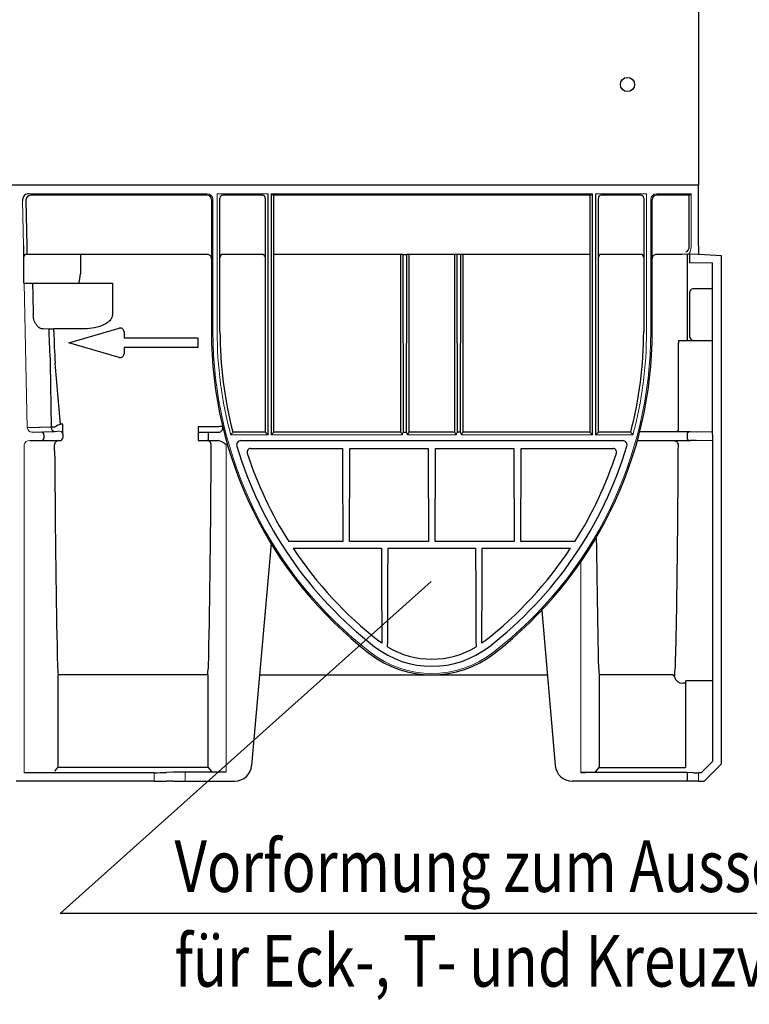
# Model space of a CAD drawing. Units: millimetres. Extents: x 2444 to 34200, y 1668 to 11103.
# Drawn here: x 27061 to 27318, y 8056 to 8403 of the extents above; entities that cross this region are included whole.
import ezdxf

# ---------------------------------------------------------------- set-up
doc = ezdxf.new("R2010")
doc.units = ezdxf.units.MM
for name, color, linetype in [('BEMASS', 3, 'Continuous'), ('DUENN-18', 94, 'Continuous'), ('SICHTBAR', 7, 'Continuous'), ('TEXT35', 143, 'Continuous')]:
    doc.layers.add(name, color=color, linetype=linetype)
doc.styles.add('BEMSTIL', font='isocp3.shx', dxfattribs={"width": 0.8})
doc.dimstyles.new('BEMASS', dxfattribs={"dimtxt": 3.5, "dimasz": 3.5, "dimexe": 1.4, "dimexo": 0, "dimgap": 2, "dimtad": 1, "dimtxsty": 'BEMSTIL', "dimcen": 3, "dimclrd": 3, "dimclre": 3, "dimclrt": 3, "dimadec": 0, "dimazin": 0, "dimtfac": 0.875, "dimtmove": 2, "dimatfit": 3, "dimfxl": 1, "dimtolj": 1, "dimlwd": 25, "dimlwe": 25, "dimarcsym": 0})

# ---------------------------------------------------------------- blocks, each defined once
blk = doc.blocks.new('*D528')
at = {"layer": 'BEMASS', "color": 3, "lineweight": 25, "transparency": 16777216}
for p, q in [((26800.13, 8341.53), (26800.13, 8512.35)), ((27300.12, 8452.53), (27300.12, 8512.35)), ((27282.62, 8505.35), (26817.63, 8505.35))]:
    blk.add_line(p, q, dxfattribs=at)
at = {"layer": 'BEMASS', "color": 3, "transparency": 16777216}
for points in [[(26817.63, 8508.27), (26817.63, 8502.44), (26800.13, 8505.35)], [(27282.62, 8508.27), (27282.62, 8502.44), (27300.12, 8505.35)]]:
    blk.add_solid(points, dxfattribs=at)
at = {"layer": 'DEFPOINTS', "color": 0, "transparency": 16777216}
for p in [(26800.13, 8505.35), (27300.12, 8452.53), (26800.13, 8341.53)]:
    blk.add_point(p, dxfattribs=at)
at = {"layer": 'BEMASS', "color": 3, "transparency": 16777216, "insert": (27050.12, 8525.41), "char_height": 17.5, "attachment_point": 5, "style": 'BEMSTIL'}
blk.add_mtext('\\A1;499,99', dxfattribs=at)

msp = doc.modelspace()

# ---------------------------------------------------------------- linework, layer by layer
at = {"layer": 'DUENN-18', "lineweight": 30}
for p, q in [((27148.417, 8256.542), (27148.417, 8341.534)), ((27149.434, 8341.534), (27149.434, 8256.542)), ((27262.817, 8256.542), (27262.817, 8341.534)), ((27263.834, 8341.534), (27263.834, 8256.542)), ((27062.985, 8338.999), (27063.304, 8323.166)), ((27126.926, 8341.034), (27064.717, 8341.034)), ((27128.426, 8339.534), (27128.426, 8293.034)), ((27131.434, 8293.034), (27131.434, 8340.034)), ((27146.48, 8341.034), (27132.434, 8341.034)), ((27147.417, 8340.034), (27147.417, 8257.542)), ((27261.951, 8341.034), (27150.3, 8341.034)), ((27150.434, 8257.542), (27150.434, 8341.034)), ((27261.817, 8341.034), (27261.817, 8257.542)), ((27264.834, 8257.542), (27264.834, 8340.034)), ((27279.817, 8341.034), (27265.839, 8341.034)), ((27280.817, 8340.034), (27280.817, 8293.034)), ((27283.826, 8293.034), (27283.826, 8339.534)), ((27296.837, 8341.034), (27285.326, 8341.034)), ((27296.895, 8323.227), (27296.895, 8341.044)), ((27126.926, 8320.166), (27063.182, 8320.166)), ((27082.261, 8320.166), (27082.261, 8318.034)), ((27082.261, 8318.034), (27082.261, 8315.034)), ((27146.369, 8320.166), (27132.482, 8320.166)), ((27196.061, 8320.166), (27150.482, 8320.166)), ((27195.061, 8320.149), (27195.117, 8257.542)), ((27196.061, 8320.166), (27197.191, 8320.166)), ((27196.117, 8257.534), (27196.061, 8320.166)), ((27197.191, 8320.166), (27197.134, 8257.534)), ((27215.061, 8320.166), (27197.191, 8320.166)), ((27198.134, 8257.542), (27198.191, 8320.149)), ((27214.061, 8320.149), (27214.117, 8257.542)), ((27216.19, 8320.166), (27215.061, 8320.166)), ((27215.117, 8257.534), (27215.061, 8320.166)), ((27216.19, 8320.166), (27216.134, 8257.534)), ((27261.769, 8320.166), (27216.19, 8320.166)), ((27217.134, 8257.542), (27217.191, 8320.149)), ((27279.769, 8320.166), (27265.882, 8320.166)), ((27294.319, 8320.166), (27285.326, 8320.166)), ((27296.339, 8320.227), (27294.319, 8320.166)), ((27296.126, 8320.122), (27296.126, 8289.734)), ((27062.414, 8310.034), (27065.356, 8310.034)), ((27066.715, 8310.034), (27092.543, 8310.034)), ((27092.543, 8310.034), (27093.496, 8310.034)), ((27093.496, 8310.034), (27093.496, 8298.809)), ((27297.126, 8305.205), (27297.126, 8306.937)), ((27305.038, 8308.034), (27298.126, 8308.034)), ((27297.126, 8292.734), (27297.126, 8305.205)), ((27071.112, 8293.85), (27069.05, 8293.912)), ((27071.112, 8293.85), (27071.129, 8292.999)), ((27081.905, 8293.885), (27072.844, 8293.885)), ((27072.861, 8293.034), (27072.844, 8293.885)), ((27297.126, 8291.002), (27297.126, 8292.734)), ((27293.89, 8289.734), (27293.126, 8289.734)), ((27305.021, 8289.734), (27293.89, 8289.734)), ((27293.126, 8258.418), (27293.126, 8288.934)), ((27071.615, 8281.659), (27071.953, 8259.261)), ((27071.953, 8259.261), (27063.443, 8259.003)), ((27076.029, 8260.305), (27075.258, 8260.305)), ((27076.029, 8258.148), (27076.029, 8260.305)), ((27076.029, 8256.846), (27076.029, 8258.148)), ((27123.799, 8259.388), (27123.799, 8257.534)), ((27130.969, 8259.388), (27123.799, 8259.388)), ((27069.342, 8256.586), (27069.342, 8255.534)), ((27127.26, 8257.534), (27127.26, 8254.534)), ((27147.417, 8257.542), (27135.992, 8257.542)), ((27195.117, 8257.542), (27150.434, 8257.542)), ((27195.117, 8257.542), (27195.117, 8257.542)), ((27214.117, 8257.542), (27198.134, 8257.542)), ((27261.817, 8257.542), (27217.134, 8257.542)), ((27276.259, 8257.542), (27264.834, 8257.542)), ((27296.084, 8256.729), (27296.084, 8255.538)), ((27142.212, 8251.748), (27174.637, 8251.748)), ((27177.208, 8251.748), (27204.84, 8251.748)), ((27207.411, 8251.748), (27235.043, 8251.748)), ((27237.614, 8251.748), (27270.04, 8251.748)), ((27174.738, 8219.007), (27155.683, 8219.007)), ((27157.21, 8216.647), (27188.347, 8216.647)), ((27204.941, 8219.007), (27177.107, 8219.007)), ((27190.698, 8216.647), (27221.553, 8216.647)), ((27235.144, 8219.007), (27207.31, 8219.007)), ((27223.904, 8216.647), (27255.041, 8216.647)), ((27256.568, 8219.007), (27237.513, 8219.007)), ((27074.416, 8139.482), (27074.416, 8172.034)), ((27127.125, 8172.034), (27127.125, 8139.482)), ((27265.126, 8172.034), (27265.126, 8139.38)), ((27290.699, 8172.034), (27265.126, 8172.034)), ((27295.572, 8169.032), (27294.571, 8169.032)), ((27295.572, 8169.032), (27295.572, 8139.38)), ((27305.126, 8169.871), (27295.694, 8169.871)), ((27073.193, 8138.014), (27074.416, 8139.482)), ((27074.416, 8139.482), (27127.125, 8139.482)), ((27127.125, 8139.482), (27128.425, 8137.921)), ((27263.826, 8137.82), (27265.126, 8139.38)), ((27265.126, 8139.38), (27295.572, 8139.38))]:
    msp.add_line(p, q, dxfattribs=at)
at = {"layer": 'DUENN-18', "lineweight": 30, "flags": 128}
for points in [[(27072.844, 8293.885), (27072.583, 8293.88), (27072.326, 8293.875), (27072.078, 8293.87), (27071.844, 8293.865), (27071.626, 8293.86), (27071.43, 8293.856), (27071.257, 8293.853), (27071.112, 8293.85)], [(27147.417, 8257.542), (27147.438, 8257.522), (27147.496, 8257.464), (27147.588, 8257.371), (27147.713, 8257.246), (27147.864, 8257.095), (27148.036, 8256.923), (27148.223, 8256.736), (27148.417, 8256.542)], [(27150.434, 8257.542), (27150.414, 8257.522), (27150.356, 8257.464), (27150.263, 8257.371), (27150.138, 8257.246), (27149.987, 8257.095), (27149.815, 8256.923), (27149.628, 8256.736), (27149.434, 8256.542)], [(27262.817, 8256.542), (27262.623, 8256.736), (27262.436, 8256.923), (27262.264, 8257.095), (27262.113, 8257.246), (27261.988, 8257.371), (27261.896, 8257.464), (27261.838, 8257.522), (27261.817, 8257.542)], [(27263.834, 8256.542), (27264.028, 8256.736), (27264.215, 8256.923), (27264.387, 8257.095), (27264.538, 8257.246), (27264.663, 8257.371), (27264.756, 8257.464), (27264.814, 8257.522), (27264.834, 8257.542)]]:
    msp.add_lwpolyline(points, dxfattribs=at)
at = {"layer": 'DUENN-18'}
msp.add_circle((27275.116, 8380.034), 2.5, dxfattribs=at)
at = {"layer": 'DUENN-18', "lineweight": 30}
for centre, radius, start, end in [((27151.773, 8344.585), 3.845, 232.52825, 247.47185), ((27260.779, 8344.064), 3.249, 291.14767, 308.85223), ((27294.284, 8345.47), 5.139, 300.52876, 310.00047), ((27064.865, 8339.154), 1.886, 94.49194, 184.70993), ((27126.926, 8339.534), 1.5, 0, 90), ((27132.434, 8340.034), 1, 90, 180.00161), ((27146.417, 8340.034), 1, 359.99937, 89.99818), ((27265.834, 8340.034), 1, 90.00085, 180.00161), ((27279.817, 8340.034), 1, 359.99839, 90), ((27285.326, 8339.534), 1.5, 90, 180), ((27296.836, 8341.206), 0.173, 270.14366, 289.69664), ((27130.409, 8322.433), 67.109, 179.37455, 181.93585), ((27063.182, 8319.166), 1, 90.00593, 179.9878), ((27126.926, 8318.666), 1.5, 0.0044, 90.00472), ((27132.482, 8319.166), 1, 90.00593, 179.9878), ((27146.369, 8319.166), 1, 0.01488, 89.99139), ((27195.814, 8305.585), 14.583, 89.02949, 92.95996), ((27197.437, 8305.586), 14.582, 87.03994, 90.97054), ((27214.814, 8305.586), 14.582, 89.02946, 92.96006), ((27216.437, 8305.586), 14.582, 87.03994, 90.97054), ((27265.882, 8319.166), 1, 90.00764, 179.98609), ((27279.769, 8319.166), 1, 0.01391, 89.99236), ((27285.325, 8318.666), 1.5, 89.99594, 179.99607), ((27063.218, 8314.634), 19.04, 346.01719, 355.91347), ((27298.155, 8307.002), 1.032, 91.65741, 183.60766), ((27321.475, 8298.043), 250.397, 181.15427, 183.75164), ((27316.345, 8298.008), 243.535, 181.17049, 183.80417), ((27271.906, 8293.034), 143.481, 180, 232.26405), ((27271.906, 8293.034), 140.472, 180, 194.63484), ((27140.345, 8293.034), 143.481, 307.73595, 0), ((27140.345, 8293.034), 140.472, 345.36516, 0), ((27298.169, 8290.949), 1.045, 177.12153, 267.6134), ((27073.373, 8259.203), 1.421, 177.6739, 265.11296), ((27076.666, 8255.071), 5.42, 105.05546, 127.25645), ((27131.695, 8257.737), 1.804, 66.06857, 113.75051), ((27068.394, 8256.639), 0.95, 356.77442, 85.02072), ((27068.404, 8255.471), 0.94, 274.40135, 3.81196), ((27074.577, 8253.08), 1.454, 89.62467, 181.82281), ((27126.878, 8253.042), 1.491, 359.67183, 90.05002), ((27233.535, 8181.616), 123.61, 142.1035, 142.68855), ((27194.126, 8256.328), 1.567, 7.86471, 50.79743), ((27199.06, 8256.364), 1.498, 128.16504, 173.17022), ((27213.127, 8256.328), 1.567, 7.86162, 50.80053), ((27218.06, 8256.364), 1.498, 128.16314, 173.17471), ((26900.501, 7967.32), 474.788, 37.52889, 37.68121), ((27297.156, 8256.649), 1.075, 86.1068, 175.68757), ((27297.156, 8255.619), 1.075, 184.31201, 273.89362), ((27142.212, 8250.53), 1.218, 90.00281, 198.00118), ((27270.04, 8250.53), 1.218, 341.99883, 89.99857), ((27291.771, 8253.169), 1.169, 11.84554, 81.19429), ((27272.374, 8292.825), 138.08, 198.00092, 212.31729), ((27139.875, 8292.826), 138.082, 327.68282, 341.99897), ((27217.571, 8218.408), 46.579, 359.96125, 2.49981), ((27272.195, 8292.702), 137.862, 213.4822, 232.08487), ((27140.055, 8292.703), 137.864, 307.91523, 326.51769), ((27206.126, 8207.876), 30.342, 239.10451, 300.89549), ((27134.502, 8178.541), 60.437, 179.53858, 186.18123), ((27067.046, 8178.54), 60.43, 353.81864, 0.46203), ((27206.126, 8208.034), 36, 232.26405, 307.73595), ((27325.205, 8178.54), 60.43, 179.53797, 186.18136), ((27241.819, 8177.303), 50.211, 353.11428, 1.27468), ((27290.699, 8171.034), 1, 14.44393, 89.9987), ((27294.571, 8172.031), 2.999, 194.44477, 270.00107), ((27292.392, 8169.924), 3.302, 344.33739, 359.07427)]:
    msp.add_arc(centre, radius, start, end, dxfattribs=at)
for centre, major_axis, ratio, start_param, end_param in [((27295.624, 8323.227), (0, 2.2), 0.5773503, 3.1590459, 4.712389), ((27048.394, 11712.599), (-78.814, 5213.386), 0.0087255, 2.2817536, 2.2845685), ((27125.981, 8293.034), (0, 142.536), 0.0174551, 3.7853595, 4.4279371), ((27177.26, 8339.501), (0, 313.05), 0.0087269, 1.8549197, 1.9659012), ((27174.586, 8339.501), (0, 313.05), 0.0087269, 4.3172841, 4.4282656), ((27207.463, 8339.501), (0, 313.05), 0.0087269, 1.8549197, 1.9659012), ((27204.789, 8339.501), (0, 313.05), 0.0087269, 4.3172841, 4.4282656), ((27237.665, 8339.501), (0, 313.05), 0.0087269, 1.8549197, 1.9659012), ((27234.991, 8339.501), (0, 313.05), 0.0087269, 4.3172841, 4.4282656), ((27075.56, 8293.034), (0, 142.536), 0.0174551, 1.8839332, 2.4978258), ((27190.86, 8339.501), (0, 313.05), 0.0087269, 1.9740837, 2.0936298), ((27188.186, 8339.501), (0, 313.05), 0.0087269, 4.1845934, 4.3091016), ((27224.065, 8339.501), (0, 313.05), 0.0087269, 1.9740837, 2.0985919), ((27221.391, 8339.501), (0, 313.05), 0.0087269, 4.1895555, 4.3091016), ((27266.27, 8293.034), (0, 142.536), 0.0174551, 2.1220734, 2.4978258)]:
    msp.add_ellipse(centre, major_axis=major_axis, ratio=ratio, start_param=start_param, end_param=end_param, dxfattribs=at)
for points, knots in [([(27082.261, 8315.034), (27082.259, 8314.595), (27082.257, 8314.009), (27082.219, 8313.424), (27082.21, 8313.277)], [0, 0, 0, 0, 0.748892, 1, 1, 1, 1]), ([(27065.356, 8310.034), (27065.428, 8310.034), (27065.512, 8310.034), (27065.704, 8310.034), (27065.813, 8310.034), (27066.163, 8310.034), (27066.431, 8310.034), (27066.715, 8310.034)], [0, 0, 0, 0, 0.25, 0.25, 0.5, 0.5, 1, 1, 1, 1]), ([(27069.05, 8293.912), (27068.662, 8293.924), (27068.281, 8294.026), (27067.717, 8294.332), (27067.532, 8294.459), (27067.176, 8294.764), (27067.004, 8294.943), (27066.756, 8295.256), (27066.674, 8295.368), (27066.519, 8295.606), (27066.444, 8295.731), (27066.301, 8295.997), (27066.233, 8296.136), (27066.104, 8296.431), (27066.043, 8296.588), (27065.877, 8297.072), (27065.786, 8297.416), (27065.655, 8298.157), (27065.616, 8298.538), (27065.607, 8298.928)], [0, 0, 0, 0, 0.25, 0.25, 0.375, 0.375, 0.5, 0.5, 0.5625, 0.5625, 0.625, 0.625, 0.6875, 0.6875, 0.75, 0.75, 0.875, 0.875, 1, 1, 1, 1]), ([(27093.496, 8298.809), (27093.465, 8298.523), (27093.396, 8297.89), (27092.762, 8296.877), (27091.325, 8295.659), (27088.783, 8294.621), (27085.47, 8293.972), (27083.095, 8293.914), (27081.905, 8293.885)], [0, 0, 0, 0, 0.0629256, 0.1393914, 0.256507, 0.4753063, 0.7372169, 1, 1, 1, 1]), ([(27293.126, 8289.734), (27293.126, 8289.734), (27293.126, 8289.704), (27293.126, 8289.608), (27293.126, 8289.542), (27293.126, 8289.315), (27293.126, 8289.124), (27293.126, 8288.934)], [0, 0, 0, 0, 0.25, 0.25, 0.5, 0.5, 1, 1, 1, 1]), ([(27075.258, 8260.305), (27074.906, 8263.85), (27074.2, 8270.962), (27073.632, 8278.214), (27073.347, 8281.851)], [0, 0, 0, 0, 0.4985337, 1, 1, 1, 1]), ([(27073.318, 8259.32), (27073.146, 8259.309), (27072.946, 8259.299), (27072.49, 8259.28), (27072.235, 8259.27), (27071.953, 8259.261)], [0, 0, 0, 0, 0.5, 0.5, 1, 1, 1, 1]), ([(27292.915, 8253.408), (27292.902, 8250.947), (27292.875, 8245.934), (27292.826, 8238.543), (27292.77, 8231.192), (27292.705, 8224.008), (27292.62, 8215.622), (27292.508, 8206.279), (27292.362, 8196.215), (27292.2, 8186.79), (27292.078, 8181.231), (27292.017, 8178.452)], [0, 0, 0, 0, 0.0833101, 0.1697099, 0.2561096, 0.3436117, 0.4311138, 0.5709116, 0.7107094, 0.8553547, 1, 1, 1, 1])]:
    msp.add_open_spline(points, degree=3, knots=knots, dxfattribs=at)
for points, degree in [([(27073.385, 8259.385), (27073.366, 8259.344), (27073.343, 8259.321), (27073.318, 8259.32)], 3), ([(27073.193, 8249.126), (27073.124, 8253.034)], 1), ([(27256.568, 8219.007), (27256.565, 8219.013), (27256.561, 8219.019), (27256.558, 8219.026)], 3), ([(27188.493, 8183.184), (27187.48, 8183.94)], 1), ([(27224.772, 8183.94), (27224.44, 8183.681), (27224.102, 8183.429), (27223.758, 8183.184)], 3)]:
    msp.add_open_spline(points, degree=degree, dxfattribs=at)
at = {"layer": 'SICHTBAR'}
for p, q in [((27300.116, 8452.534), (27300.126, 8344.534)), ((27061.83, 8339.499), (27061.83, 8338.999)), ((27305.126, 8256.651), (27305.126, 8255.616))]:
    msp.add_line(p, q, dxfattribs=at)
at = {"layer": 'SICHTBAR', "lineweight": 30}
for p, q in [((27300.126, 8344.534), (26300.126, 8344.534)), ((27300.126, 8343.034), (27300.126, 8344.534)), ((27300.126, 8323.227), (27300.126, 8343.034)), ((27300.126, 8323.227), (27300.126, 8320.227)), ((27297.126, 8317.191), (27297.126, 8320.191)), ((27297.126, 8317.192), (27297.126, 8317.191)), ((27297.126, 8317.191), (27297.126, 8317.139)), ((27300.126, 8320.209), (27300.126, 8320.227)), ((27300.126, 8320.209), (27306.394, 8319.88)), ((27305.126, 8256.651), (27305.126, 8317.192)), ((27306.394, 8319.88), (27308.126, 8319.772)), ((27308.126, 8319.772), (27308.126, 8140.534)), ((27062.414, 8310.034), (27062.127, 8310.034)), ((27078.113, 8289.034), (27095.952, 8294.183)), ((27097.613, 8292.934), (27097.613, 8290.724)), ((27097.613, 8290.724), (27123.613, 8290.724)), ((27123.613, 8290.724), (27123.613, 8287.344)), ((27095.952, 8283.885), (27078.113, 8289.034)), ((27123.613, 8287.344), (27097.613, 8287.344)), ((27097.613, 8287.344), (27097.613, 8285.134)), ((27064.435, 8254.534), (27065.012, 8254.534)), ((27065.012, 8254.534), (27068.476, 8254.534)), ((27065.452, 8257.551), (27073.252, 8257.787)), ((27068.476, 8254.534), (27074.493, 8254.534)), ((27074.493, 8254.534), (27075.029, 8254.534)), ((27076.029, 8256.803), (27076.029, 8256.846)), ((27076.029, 8256.803), (27076.029, 8255.534)), ((27123.799, 8257.534), (27123.799, 8254.534)), ((27123.799, 8257.534), (27124.201, 8257.534)), ((27123.799, 8254.534), (27124.201, 8254.534)), ((27124.201, 8257.534), (27127.26, 8257.534)), ((27124.201, 8254.534), (27127.26, 8254.534)), ((27127.26, 8257.534), (27129.858, 8257.534)), ((27127.26, 8254.534), (27129.858, 8254.534)), ((27129.858, 8257.534), (27130.969, 8257.534)), ((27129.858, 8254.534), (27130.753, 8254.534)), ((27138.806, 8254.534), (27273.445, 8254.534)), ((27196.117, 8257.534), (27197.134, 8257.534)), ((27198.134, 8257.542), (27198.134, 8257.542)), ((27216.134, 8257.534), (27215.117, 8257.534)), ((27217.134, 8257.542), (27217.134, 8257.542)), ((27278.567, 8254.546), (27297.229, 8254.546)), ((27279.412, 8257.721), (27297.229, 8257.721)), ((27297.229, 8257.721), (27299.26, 8257.66)), ((27299.26, 8254.608), (27297.229, 8254.546)), ((27305.126, 8255.616), (27305.126, 8141.519)), ((27149.451, 8218.259), (27142.605, 8140.011)), ((27244.859, 8194.731), (27249.646, 8140.011)), ((27127.125, 8172.034), (27074.416, 8172.034)), ((27145.405, 8172.019), (27246.846, 8172.019)), ((27305.126, 8141.519), (27301.125, 8137.516)), ((27308.126, 8140.534), (27306.394, 8138.802)), ((27108.239, 8137.534), (27062.414, 8137.534)), ((27114.878, 8137.67), (27112.569, 8137.586)), ((27133.626, 8137.722), (27119.208, 8137.722)), ((27296.084, 8137.621), (27258.626, 8137.621)), ((27298.394, 8137.537), (27296.084, 8137.621)), ((27296.084, 8137.621), (27296.084, 8134.534)), ((27301.125, 8137.516), (27300.126, 8137.516)), ((27302.126, 8134.534), (27306.394, 8138.802)), ((27108.239, 8134.534), (27059.624, 8134.534)), ((27108.239, 8134.534), (27112.569, 8134.534)), ((27114.878, 8134.534), (27112.569, 8134.534)), ((27114.878, 8134.534), (27119.208, 8134.534)), ((27119.208, 8134.534), (27136.628, 8134.534)), ((27296.084, 8134.534), (27255.624, 8134.534)), ((27298.394, 8134.534), (27296.084, 8134.534)), ((27300.126, 8134.534), (27298.394, 8134.534)), ((27300.126, 8134.534), (27302.126, 8134.534))]:
    msp.add_line(p, q, dxfattribs=at)
at = {"layer": 'SICHTBAR', "lineweight": 0}
for p, q in [((27126.926, 8341.534), (27064.139, 8341.534)), ((27148.417, 8341.534), (27130.434, 8341.534)), ((27130.434, 8341.534), (27130.434, 8293.034)), ((27262.817, 8341.534), (27149.434, 8341.534)), ((27281.817, 8341.534), (27263.834, 8341.534)), ((27281.817, 8293.034), (27281.817, 8341.534)), ((27297.587, 8341.534), (27285.326, 8341.534)), ((27297.587, 8341.534), (27297.587, 8323.227)), ((27062.15, 8323.166), (27061.83, 8338.999)), ((27128.926, 8293.034), (27128.926, 8339.534)), ((27283.326, 8339.534), (27283.326, 8293.034)), ((27300.126, 8320.227), (27296.339, 8320.227)), ((27305.126, 8317.192), (27297.126, 8317.192)), ((27063.443, 8259.003), (27062.414, 8310.034)), ((27074.746, 8257.846), (27075.029, 8257.846)), ((27075.029, 8257.846), (27075.029, 8257.803)), ((27135.222, 8256.542), (27148.417, 8256.542)), ((27149.434, 8256.542), (27195.679, 8256.542)), ((27197.572, 8256.542), (27214.679, 8256.542)), ((27216.572, 8256.542), (27262.817, 8256.542)), ((27263.834, 8256.542), (27277.03, 8256.542)), ((27300.126, 8257.651), (27305.108, 8257.651)), ((27305.108, 8254.616), (27300.126, 8254.616)), ((27062.414, 8137.534), (27062.414, 8253.034)), ((27133.626, 8253.034), (27133.626, 8137.722)), ((27258.626, 8211.815), (27258.626, 8137.621)), ((27108.239, 8137.534), (27108.239, 8134.534)), ((27119.208, 8134.534), (27119.208, 8137.722)), ((27300.126, 8137.516), (27300.126, 8134.534))]:
    msp.add_line(p, q, dxfattribs=at)
at = {"layer": 'SICHTBAR', "lineweight": 30}
for centre, radius, start, end in [((27063.974, 8339.394), 2.146, 85.57938, 177.19975), ((27096.313, 8292.934), 1.3, 0, 106.09973), ((27096.313, 8285.134), 1.3, 253.90027, 0), ((27130.969, 8259.034), 1.5, 270, 13.56298), ((27292.655, 8258.39), 0.463, 286.21269, 1.2217), ((27075.029, 8255.534), 1, 270, 0), ((27129.842, 8249.289), 5.323, 44.70333, 80.14659), ((27138.806, 8253.034), 1.5, 89.99901, 196.72783), ((27196.95, 8256.573), 1.271, 130.92216, 181.39025), ((27196.301, 8256.573), 1.271, 358.61195, 49.07275), ((27215.95, 8256.573), 1.271, 130.92869, 181.38373), ((27215.301, 8256.573), 1.271, 358.61627, 49.07131), ((27273.445, 8253.034), 1.5, 343.27198, 90.00056), ((27271.906, 8293.034), 140.481, 196.72684, 232.26405), ((27140.345, 8293.034), 140.481, 307.73595, 343.27316), ((27206.126, 8208.034), 33, 232.26405, 307.73595), ((27136.628, 8140.534), 6, 270, 355), ((27255.624, 8140.534), 6, 185, 270), ((27108.72, 8276.775), 139.242, 269.80183, 271.58381), ((27118.725, 7998.679), 139.044, 89.80056, 91.58508), ((27258.803, 8194.574), 56.953, 269.82169, 271.56435), ((27299.919, 8192.059), 54.544, 268.39715, 270.21681)]:
    msp.add_arc(centre, radius, start, end, dxfattribs=at)
at = {"layer": 'SICHTBAR', "lineweight": 0}
for centre, radius, start, end in [((27126.926, 8339.534), 2, 0, 90), ((27285.326, 8339.534), 2, 90, 180), ((27271.906, 8293.034), 142.981, 180, 232.26405), ((27271.906, 8293.034), 141.472, 180, 194.94787), ((27140.345, 8293.034), 142.981, 307.73595, 0), ((27140.345, 8293.034), 141.472, 345.05213, 0), ((27065.124, 8259.268), 1.702, 188.94069, 270.53486), ((27064.217, 8252.716), 1.831, 83.17801, 169.9959), ((27071.427, 8323.106), 65.344, 271.60049, 272.91106), ((27075.029, 8256.846), 1, 0.0043, 90.00552), ((27300.029, 8291.044), 33.394, 268.6798, 270.16581), ((27300.029, 8221.225), 33.392, 89.83464, 91.32074), ((27206.126, 8208.034), 35.5, 232.26405, 307.73595)]:
    msp.add_arc(centre, radius, start, end, dxfattribs=at)
at = {"layer": 'SICHTBAR', "lineweight": 30}
msp.add_ellipse((27062.134, 8280.947), major_axis=(0, 49.627), ratio=0.0001758, start_param=0.5534279, end_param=0.9445449, dxfattribs=at)
at = {"layer": 'SICHTBAR', "lineweight": 0}
msp.add_ellipse((27296.317, 8323.227), major_axis=(0, 3), ratio=0.4233902, start_param=3.1590459, end_param=4.712389, dxfattribs=at)
for points in [[(27065.452, 8257.551), (27065.349, 8257.551), (27065.246, 8257.555), (27065.14, 8257.566)], [(27138.806, 8254.534), (27138.806, 8254.534), (27138.806, 8254.534), (27138.806, 8254.534)], [(27137.37, 8252.602), (27137.37, 8252.602), (27137.37, 8252.602), (27137.37, 8252.602)]]:
    msp.add_open_spline(points, degree=3, dxfattribs=at)
at = {"layer": 'SICHTBAR', "lineweight": 30}
msp.add_open_spline([(27291.95, 8254.323), (27291.91, 8254.328), (27291.87, 8254.331), (27291.829, 8254.331)], degree=3, dxfattribs=at)
at = {"layer": 'TEXT35'}
for p, q in [((27075.134, 8087.878), (27205.862, 8204.92)), ((27416.221, 8087.878), (27075.134, 8087.878))]:
    msp.add_line(p, q, dxfattribs=at)

# ---------------------------------------------------------------- texts
at = {"layer": 'TEXT35', "style": 'BEMSTIL', "width": 0.8}
for s, p in [('Vorformung zum Ausschlagen', (27115.402, 8095.497)), ('für Eck-, T- und Kreuzverbindung', (27115.402, 8062.134))]:
    msp.add_text(s, height=18.252, dxfattribs=at).set_placement(p)

# ---------------------------------------------------------------- dimensions: what is measured, and where the dimension line sits
at = {"layer": 'BEMASS'}
dim = msp.add_linear_dim(base=(26800.126, 8505.353), p1=(27300.116, 8452.534), p2=(26800.126, 8341.534), dimstyle='BEMASS', override={"dimscale": 5}, dxfattribs=at)
dim.commit()
dim.dimension.update_dxf_attribs({"geometry": '*D528', "text_midpoint": (27050.121, 8525.407)})

doc.saveas('drawing.dxf')
